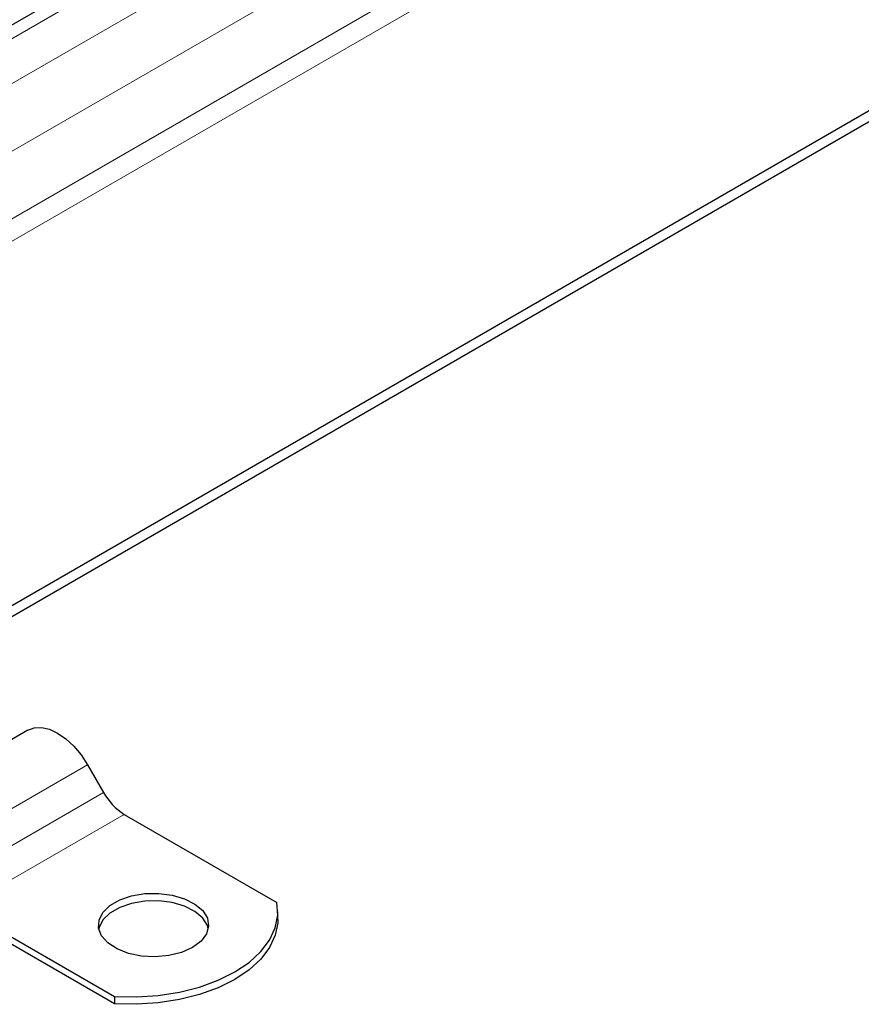
# Model space of a CAD drawing. Units: millimetres. Extents: x 0 to 420, y 0 to 297.
# Drawn here: x 321 to 333, y 94 to 107 of the extents above; entities that cross this region are included whole.
import ezdxf

# ---------------------------------------------------------------- set-up
doc = ezdxf.new("R2010")
doc.units = ezdxf.units.MM

msp = doc.modelspace()

# ---------------------------------------------------------------- linework, layer by layer
at = {"color": 7, "linetype": 'Continuous', "lineweight": 25}
for p, q in [((349.8763, 123.6303), (306.8753, 98.8064)), ((312.5041, 94.1605), (355.505, 118.9844)), ((312.5041, 94.0074), (355.505, 118.8313)), ((321.1794, 97.3462), (318.9697, 96.0706)), ((321.9919, 96.8772), (322.2107, 96.4983)), ((322.4919, 96.2014), (324.568, 95.0029)), ((320.2822, 94.9258), (322.3583, 93.7273)), ((322.3583, 93.6252), (320.2822, 94.8237)), ((324.5803, 94.7727), (324.5803, 94.8747)), ((322.3583, 93.7273), (322.3583, 93.6252))]:
    msp.add_line(p, q, dxfattribs=at)
at = {"color": 8, "linetype": 'Continuous', "lineweight": 18}
for p, q in [((307.1566, 98.7786), (350.1575, 123.6025)), ((350.6878, 123.2963), (307.6869, 98.4724)), ((308.0846, 97.7835), (351.0856, 122.6074)), ((308.0846, 96.8649), (351.0856, 121.6888)), ((351.2182, 121.4592), (308.2172, 96.6352)), ((321.9919, 96.8772), (319.7822, 95.6015)), ((320.001, 95.2227), (322.2107, 96.4983)), ((322.4919, 96.2014), (320.2822, 94.9258))]:
    msp.add_line(p, q, dxfattribs=at)
at = {"color": 7, "linetype": 'Continuous', "lineweight": 25, "flags": 128}
for points in [[(321.1794, 97.3462), (321.2665, 97.3785), (321.3658, 97.3824), (321.4736, 97.358), (321.5857, 97.306), (321.6978, 97.2286), (321.8056, 97.1286), (321.9049, 97.0099), (321.9919, 96.8772)], [(323.42, 94.39), (323.2715, 94.3235), (323.0989, 94.2804), (322.9132, 94.2634), (322.7261, 94.2736), (322.5492, 94.3104), (322.3937, 94.3714), (322.2694, 94.4528), (322.184, 94.5495), (322.143, 94.6554), (322.1489, 94.7639), (322.2014, 94.8681), (322.2971, 94.9615), (322.43, 95.0383), (322.5918, 95.0935), (322.7724, 95.1238), (322.9603, 95.1272), (323.1437, 95.1035), (323.3112, 95.0542), (323.4523, 94.9825), (323.5579, 94.8927), (323.6216, 94.7906), (323.6393, 94.6825), (323.6099, 94.5754), (323.5352, 94.4757), (323.42, 94.39)], [(323.6345, 94.6451), (323.6216, 94.6885), (323.5579, 94.7906), (323.4523, 94.8804), (323.3112, 94.9522), (323.1437, 95.0014), (322.9603, 95.0251), (322.7724, 95.0217), (322.5918, 94.9914), (322.43, 94.9362), (322.2971, 94.8594), (322.2014, 94.766), (322.1489, 94.6618), (322.1449, 94.6451)], [(322.3583, 93.7273), (322.6567, 93.721), (322.9534, 93.7404), (323.2418, 93.7851), (323.5154, 93.8541), (323.7682, 93.9459), (323.9945, 94.0583), (324.1893, 94.189), (324.3483, 94.3349), (324.4678, 94.4929), (324.5452, 94.6594), (324.5789, 94.8307), (324.568, 95.0029)], [(324.5803, 94.7727), (324.5789, 94.7286), (324.5452, 94.5573), (324.4678, 94.3908), (324.3483, 94.2329), (324.1893, 94.0869), (323.9945, 93.9563), (323.7682, 93.8438), (323.5154, 93.7521), (323.2418, 93.6831), (322.9534, 93.6384), (322.6567, 93.6189), (322.3583, 93.6252)]]:
    msp.add_lwpolyline(points, dxfattribs=at)
at = {"color": 7, "linetype": 'Continuous', "lineweight": 25}
msp.add_arc((322.9214, 96.8899), 0.8115, 208.85561, 238.04533, dxfattribs=at)

doc.saveas('drawing.dxf')
